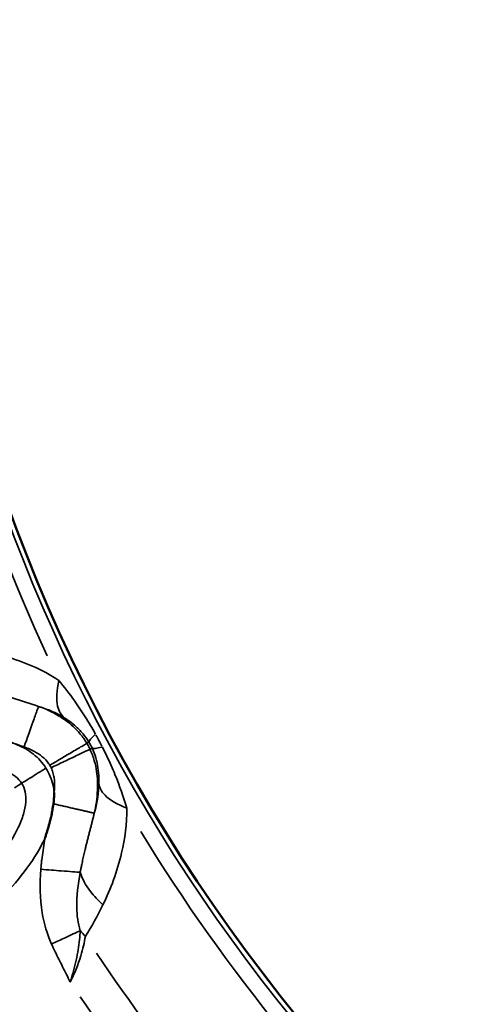
# Model space of a CAD drawing. Units: millimetres. Extents: x 6865 to 14309, y 183 to 7974.
# Drawn here: x 10015 to 10144, y 4184 to 4458 of the extents above; entities that cross this region are included whole.
import ezdxf

# ---------------------------------------------------------------- set-up
doc = ezdxf.new("R2010")
doc.units = ezdxf.units.MM
doc.layers.add('MD_Visible', color=7, linetype='Continuous', lineweight=50)
doc.layers.add('MD_Visible Narrow', color=7, linetype='Continuous', lineweight=35)
doc.styles.get("Standard").update_dxf_attribs({"font": 'arial.ttf'})
doc.dimstyles.new('ISO-25', dxfattribs={"dimtxt": 2.5, "dimasz": 2.5, "dimexe": 1.25, "dimexo": 0.625, "dimtad": 1, "dimtxsty": 'Standard', "dimcen": 2.5, "dimadec": 0, "dimazin": 0, "dimtfac": 1, "dimtmove": 0, "dimatfit": 3, "dimfxl": 1, "dimarcsym": 0})

# ---------------------------------------------------------------- blocks, each defined once
blk = doc.blocks.new('*D1')
at = {"color": 0, "lineweight": -2, "transparency": 16777216}
for p, q in [((7223.82, 7650.26), (7223.82, 7691.51)), ((14308.88, 7650.26), (14308.88, 7691.51)), ((7323.82, 7690.26), (14208.88, 7690.26))]:
    blk.add_line(p, q, dxfattribs=at)
at = {"color": 0, "transparency": 16777216}
for points in [[(7323.82, 7706.93), (7323.82, 7673.59), (7223.82, 7690.26)], [(14208.88, 7706.93), (14208.88, 7673.59), (14308.88, 7690.26)]]:
    blk.add_solid(points, dxfattribs=at)
at = {"layer": 'Defpoints', "color": 0, "transparency": 16777216}
for p in [(14308.88, 7690.26), (7223.82, 4952.96), (14308.88, 4423.48)]:
    blk.add_point(p, dxfattribs=at)
at = {"color": 0, "transparency": 16777216, "insert": (10784.07, 7842.37), "char_height": 200, "attachment_point": 5}
blk.add_mtext('710', dxfattribs=at)
blk = doc.blocks.new('*D2')
at = {"color": 0, "lineweight": -2, "transparency": 16777216}
for p, q in [((7187.85, 7618.19), (7146.6, 7618.19)), ((7147.85, 7518.19), (7147.85, 314.48)), ((7187.85, 214.48), (7146.6, 214.48))]:
    blk.add_line(p, q, dxfattribs=at)
at = {"color": 0, "transparency": 16777216}
for points in [[(7131.18, 7518.19), (7164.52, 7518.19), (7147.85, 7618.19)], [(7131.18, 314.48), (7164.52, 314.48), (7147.85, 214.48)]]:
    blk.add_solid(points, dxfattribs=at)
at = {"layer": 'Defpoints', "color": 0, "transparency": 16777216}
for p in [(10649.82, 7618.19), (7147.85, 214.48), (10779.87, 214.48)]:
    blk.add_point(p, dxfattribs=at)
at = {"color": 0, "transparency": 16777216, "insert": (6996.15, 3916.33), "char_height": 200, "attachment_point": 5, "rotation": 90}
blk.add_mtext('745', dxfattribs=at)
blk = doc.blocks.new('CustomObjectsInViewport5_0')
at = {"layer": 'MD_Visible', "extrusion": (0, 0, -1)}
blk.add_arc((-5494.71, 4044.03), 739.75, 72.49959, 226.09395, dxfattribs=at)
at = {"layer": 'MD_Visible'}
blk.add_arc((5445.95, 4043.81), 482.99, 331.7517, 90.0031, dxfattribs=at)
for points, knots in [([(5890.17, 4299.68), (5890.16, 4299.65), (5890.15, 4299.62), (5890.14, 4299.58), (5890.03, 4299.26), (5889.93, 4298.94), (5889.83, 4298.62), (5889.73, 4298.31), (5889.63, 4297.99), (5889.54, 4297.68), (5889.45, 4297.38), (5889.36, 4297.08), (5889.27, 4296.78), (5889.25, 4296.71), (5889.23, 4296.64), (5889.21, 4296.57), (5889.12, 4296.26), (5889.04, 4295.96), (5888.96, 4295.65), (5888.93, 4295.53), (5888.89, 4295.42), (5888.86, 4295.3), (5888.82, 4295.13), (5888.78, 4294.97), (5888.74, 4294.81), (5888.67, 4294.51), (5888.59, 4294.22), (5888.53, 4293.92), (5888.52, 4293.89), (5888.51, 4293.86), (5888.5, 4293.83), (5888.44, 4293.55), (5888.38, 4293.27), (5888.32, 4293), (5888.26, 4292.71), (5888.2, 4292.42), (5888.15, 4292.12), (5888.14, 4292.08), (5888.13, 4292.04), (5888.12, 4292), (5888.07, 4291.71), (5888.02, 4291.42), (5887.97, 4291.13), (5887.92, 4290.83), (5887.88, 4290.54), (5887.84, 4290.24), (5887.83, 4290.22), (5887.83, 4290.2), (5887.83, 4290.18)], [-0.0104575, -0.0104575, -0.0104575, -0.0104575, 0, 0, 0, 0.1013889, 0.1013889, 0.1013889, 0.1989569, 0.1989569, 0.1989569, 0.2923915, 0.2923915, 0.2923915, 0.3150088, 0.3150088, 0.3150088, 0.4094938, 0.4094938, 0.4094938, 0.4463384, 0.4463384, 0.4463384, 0.4964954, 0.4964954, 0.4964954, 0.587574, 0.587574, 0.587574, 0.5971615, 0.5971615, 0.5971615, 0.6821896, 0.6821896, 0.6821896, 0.7711052, 0.7711052, 0.7711052, 0.7834371, 0.7834371, 0.7834371, 0.8724716, 0.8724716, 0.8724716, 0.9615062, 0.9615062, 0.9615062, 0.9679743, 0.9679743, 0.9679743, 0.9679743]), ([(5887.83, 4290.18), (5887.78, 4289.85), (5887.74, 4289.53), (5887.71, 4289.2), (5887.68, 4288.88), (5887.66, 4288.56), (5887.64, 4288.24), (5887.63, 4287.92), (5887.62, 4287.6), (5887.62, 4287.28), (5887.62, 4287.25), (5887.62, 4287.21), (5887.62, 4287.17), (5887.62, 4287.13), (5887.62, 4287.08), (5887.62, 4287.04)], [0, 0, 0, 0, 0.0984233, 0.0984233, 0.0984233, 0.1948859, 0.1948859, 0.1948859, 0.2903825, 0.2903825, 0.2903825, 0.3019469, 0.3019469, 0.3019469, 0.3146081, 0.3146081, 0.3146081, 0.3146081])]:
    blk.add_open_spline(points, degree=3, knots=knots, dxfattribs=at)
at = {"layer": 'MD_Visible Narrow'}
for p, q in [((5877.61, 4274.96), (5877.06, 4274.7)), ((5878.49, 4273.31), (5877.96, 4273))]:
    blk.add_line(p, q, dxfattribs=at)
at = {"layer": 'MD_Visible Narrow', "extrusion": (0, 0, -1)}
for centre, radius, start, end in [((-5494.71, 4044.03), 739.73, 80.17931, 218.41423), ((-5494.71, 4044.03), 644.37, 92.29207, 203.69513), ((-5494.71, 4044.03), 639.13, 92.29207, 203.69513), ((-5445.95, 4043.81), 484.37, 95.8843, 202.3553), ((-5445.95, 4043.81), 517.39, 135.0178, 146.1871)]:
    blk.add_arc(centre, radius, start, end, dxfattribs=at)
at = {"layer": 'MD_Visible Narrow'}
for centre, radius, start, end in [((5494.71, 4044.03), 645.79, 336.30487, 87.70793), ((5494.71, 4044.03), 640.55, 336.30487, 87.70793), ((5445.95, 4043.81), 483.01, 337.6642, 84.0905), ((5445.95, 4043.81), 528, 34.6365, 44.3107), ((5445.95, 4043.81), 488.75, 31.3179, 47.3237), ((5445.95, 4043.81), 488.75, 8.8179, 24.8237)]:
    blk.add_arc(centre, radius, start, end, dxfattribs=at)
for centre, major_axis, ratio, start_param, end_param in [((5867.08, 4319.32), (-16.78, 10.88), 0.674884, 4.317805, 4.416864), ((5863.23, 4268.26), (-13.84, -6.36), 0.105918, 3.219931, 3.720497), ((5881.64, 4276.24), (-4.22, 8.11), 0.453017, 1.502209, 1.685984), ((5877.13, 4273.77), (-7.38, 13.89), 0.147583, 1.465298, 1.69057), ((5864.91, 4265.11), (-13, -7.95), 0.106274, 2.562652, 3.063245)]:
    blk.add_ellipse(centre, major_axis=major_axis, ratio=ratio, start_param=start_param, end_param=end_param, dxfattribs=at)
at = {"layer": 'MD_Visible Narrow', "extrusion": (0, 0, -1)}
blk.add_ellipse((5893.91, 4283.31), major_axis=(1.38, -7.13), ratio=0.855601, start_param=1.177595, end_param=1.272183, dxfattribs=at)
at = {"layer": 'MD_Visible Narrow'}
for points, knots in [([(5889.91, 4280.24), (5890.84, 4278.76), (5893.21, 4276.13), (5897.82, 4273.53), (5902.91, 4272.19), (5909.89, 4271.71), (5918.59, 4272.79), (5932.06, 4276.53), (5944.84, 4282.25), (5955.41, 4288.36), (5960.53, 4291.68), (5963.41, 4293.66), (5970.5, 4298.72), (5979.22, 4306.01), (5986.76, 4314.52), (5989.85, 4318.75), (5991.79, 4321.65), (5994.22, 4325.96), (5996.09, 4330.88), (5996.8, 4335.5), (5996.73, 4340.16), (5994.83, 4345.82), (5989.72, 4350.85), (5983.11, 4353.38), (5977.28, 4353.92), (5972.63, 4353.73), (5969.17, 4353.34), (5965.73, 4352.75), (5958.91, 4351.21), (5948.99, 4347.83), (5934.25, 4340.85), (5918.48, 4330.98), (5905.04, 4319.74), (5895.78, 4309.28), (5891.84, 4303.23), (5890.26, 4299.88), (5890.17, 4299.68)], [-3.141591, -3.141591, -3.141591, -3.141591, -3.029393, -2.917193, -2.804993, -2.692794, -2.468394, -2.243995, -1.795196, -1.570796, -1.458597, -1.402497, -1.346397, -0.897598, -0.673198, -0.617099, -0.560999, -0.448799, -0.299199, -0.224399, -0.1496, 0, 0.1496, 0.299199, 0.448799, 0.523599, 0.598399, 0.673198, 0.747998, 1.047198, 1.346397, 1.795196, 2.243995, 2.468394, 2.692794, 2.706514, 2.706514, 2.706514, 2.706514]), ([(5896.69, 4284.47), (5896.25, 4285.17), (5895.61, 4286.72), (5895.4, 4289.63), (5896.05, 4293.06), (5898.03, 4298.03), (5902.1, 4304.35), (5910.53, 4313.88), (5923.17, 4324.48), (5938.14, 4333.85), (5952.04, 4340.42), (5961.21, 4343.53), (5967.3, 4344.91), (5970.31, 4345.43), (5973.26, 4345.76), (5977.06, 4345.91), (5981.44, 4345.47), (5985.41, 4343.83), (5987.79, 4341.42), (5988.73, 4338.76), (5988.79, 4336.09), (5988.35, 4333.11), (5986.98, 4329.4), (5984.97, 4325.83), (5983.3, 4323.33), (5980.59, 4319.62), (5973.75, 4311.87), (5965.54, 4304.99), (5958.83, 4300.21), (5956.1, 4298.34), (5951.25, 4295.18), (5941.24, 4289.4), (5929.19, 4284.03), (5916.93, 4280.63), (5909.46, 4279.74), (5904.13, 4280.14), (5900.75, 4281.06), (5898.24, 4282.52), (5897.13, 4283.78), (5896.69, 4284.47)], [3.141593, 3.141593, 3.141593, 3.141593, 3.253792, 3.365992, 3.478192, 3.590392, 3.814791, 4.039191, 4.48799, 4.936788, 5.235988, 5.535187, 5.609987, 5.684787, 5.759587, 5.834386, 5.983986, 6.133586, 6.283185, 6.432785, 6.507585, 6.582385, 6.731984, 6.844184, 6.900284, 6.956384, 7.180783, 7.629582, 7.685682, 7.741782, 7.853982, 8.078381, 8.52718, 8.75158, 8.975979, 9.088179, 9.200378, 9.312578, 9.424775, 9.424775, 9.424775, 9.424775]), ([(5883.17, 4339.82), (5881.97, 4337.52), (5880.2, 4333.11), (5879.22, 4328.76), (5878.92, 4327.06)], [-25.327555, -25.327555, -25.327555, -25.327555, -23.68886, -22.459839, -22.459839, -22.459839, -22.459839]), ([(5883.17, 4339.82), (5883.16, 4339.81), (5883.16, 4339.8), (5882.48, 4337.71), (5881.63, 4334.62), (5880.72, 4329.82), (5880.46, 4327.15), (5880.38, 4325.51)], [-1.179897, -1.179897, -1.179897, -1.179897, -1.177171, -1.177171, -0.706303, -0.470868, 0, 0, 0, 0]), ([(5888.36, 4329.23), (5887.7, 4330.65), (5886.67, 4332.77), (5884.91, 4336.28), (5883.86, 4338.38), (5883.17, 4339.8), (5883.17, 4339.81), (5883.17, 4339.82)], [0, 0, 0, 0, 0.470868, 0.706303, 1.177171, 1.177171, 1.179897, 1.179897, 1.179897, 1.179897]), ([(5880.38, 4325.51), (5881.54, 4326.05), (5884.1, 4327.24), (5887.08, 4328.63), (5888.36, 4329.23)], [0, 0, 0, 0, 0.4705792, 0.8235136, 0.8235136, 0.8235136, 0.8235136]), ([(5891.32, 4308.42), (5891.63, 4312.45), (5891.57, 4319.59), (5889.64, 4326.48), (5888.36, 4329.23)], [-2.125221, -2.125221, -2.125221, -2.125221, -0.910809, 0, 0, 0, 0]), ([(5880.38, 4325.51), (5881, 4323.51), (5881.66, 4318.34), (5880.99, 4312.62), (5880.37, 4309.26)], [0, 0, 0, 0, 0.910809, 2.125221, 2.125221, 2.125221, 2.125221]), ([(5874.02, 4318.3), (5871.86, 4313.84), (5868.66, 4305.48), (5867.34, 4295.77), (5867.38, 4291.35)], [-3.403407, -3.403407, -3.403407, -3.403407, -1.458603, 0, 0, 0, 0]), ([(5880.37, 4309.26), (5879.82, 4311.05), (5878.12, 4314.23), (5875.35, 4317.14), (5874.02, 4318.3)], [0.5015386, 0.5015386, 0.5015386, 0.5015386, 0.8682949, 1.1433622, 1.1433622, 1.1433622, 1.1433622]), ([(5880.37, 4309.26), (5880.35, 4309.13), (5880.33, 4309), (5880.3, 4308.88), (5880.29, 4308.82), (5880.28, 4308.76), (5880.27, 4308.71), (5880.23, 4308.52), (5880.2, 4308.34), (5880.16, 4308.15), (5880.09, 4307.78), (5880.01, 4307.41), (5879.94, 4307.04), (5879.83, 4306.54), (5879.72, 4306.04), (5879.61, 4305.54), (5879.5, 4305.03), (5879.38, 4304.53), (5879.27, 4304.02), (5879.15, 4303.54), (5879.04, 4303.06), (5878.92, 4302.58), (5878.91, 4302.55), (5878.91, 4302.52), (5878.9, 4302.48), (5878.8, 4302.1), (5878.71, 4301.71), (5878.61, 4301.32), (5878.52, 4300.95), (5878.42, 4300.57), (5878.33, 4300.19), (5878.23, 4299.83), (5878.14, 4299.46), (5878.04, 4299.09), (5877.95, 4298.73), (5877.86, 4298.36), (5877.77, 4298), (5877.67, 4297.65), (5877.58, 4297.29), (5877.49, 4296.94), (5877.4, 4296.6), (5877.32, 4296.25), (5877.23, 4295.91), (5877.14, 4295.57), (5877.06, 4295.23), (5876.97, 4294.89), (5876.89, 4294.55), (5876.8, 4294.2), (5876.71, 4293.85), (5876.63, 4293.52), (5876.55, 4293.2), (5876.47, 4292.87), (5876.47, 4292.84), (5876.46, 4292.82), (5876.45, 4292.79)], [0, 0, 0, 0, 0.046524, 0.046524, 0.046524, 0.06644, 0.06644, 0.06644, 0.132881, 0.132881, 0.132881, 0.265761, 0.265761, 0.265761, 0.44271, 0.44271, 0.44271, 0.619997, 0.619997, 0.619997, 0.785815, 0.785815, 0.785815, 0.797283, 0.797283, 0.797283, 0.930164, 0.930164, 0.930164, 1.05858, 1.05858, 1.05858, 1.18304, 1.18304, 1.18304, 1.303622, 1.303622, 1.303622, 1.420471, 1.420471, 1.420471, 1.531819, 1.531819, 1.531819, 1.640344, 1.640344, 1.640344, 1.750336, 1.750336, 1.750336, 1.852505, 1.852505, 1.852505, 1.860322, 1.860322, 1.860322, 1.860322]), ([(5880.37, 4309.26), (5881.43, 4309.18), (5884.73, 4308.92), (5889.35, 4308.57), (5891.32, 4308.42)], [0, 0, 0, 0, 0.661046, 1.156831, 1.156831, 1.156831, 1.156831]), ([(5890.17, 4299.68), (5890.22, 4299.96), (5890.57, 4301.98), (5890.94, 4304.45), (5891.19, 4306.87), (5891.27, 4307.75), (5891.31, 4308.2), (5891.32, 4308.42)], [-0.8811129, -0.8811129, -0.8811129, -0.8811129, -0.7972834, -0.2657611, -0.1328806, -0.0664403, 0, 0, 0, 0]), ([(5867.38, 4291.35), (5868.26, 4288.37), (5869.61, 4284.51), (5872.09, 4278.7), (5873.33, 4276.08), (5874.22, 4274.32)], [-2.009475, -2.009475, -2.009475, -2.009475, -0.861204, -0.574136, 0, 0, 0, 0]), ([(5867.38, 4291.35), (5870, 4290.42), (5873.69, 4288.27), (5875.04, 4285.65), (5875.16, 4284.52)], [0, 0, 0, 0, 0.4962672, 0.8684677, 0.8684677, 0.8684677, 0.8684677]), ([(5875.16, 4284.52), (5875.21, 4287.08), (5875.65, 4289.85), (5876.4, 4292.61), (5876.45, 4292.79)], [0, 0, 0, 0, 1.458603, 1.563913, 1.563913, 1.563913, 1.563913]), ([(5876.45, 4292.79), (5876, 4290.81), (5875.42, 4287.29), (5875.53, 4282.18), (5876.34, 4278.21), (5877.13, 4276.05), (5877.64, 4274.98)], [0, 0, 0, 0, 0.436111, 0.726852, 0.872222, 1.017593, 1.017593, 1.017593, 1.017593]), ([(5887.83, 4290.18), (5887.63, 4290.22), (5887.42, 4290.27), (5887.02, 4290.36), (5886.81, 4290.41), (5886.39, 4290.51), (5886.18, 4290.56), (5885.76, 4290.65), (5885.55, 4290.7), (5885.12, 4290.8), (5884.9, 4290.85), (5884.47, 4290.95), (5884.25, 4291), (5883.82, 4291.1), (5883.6, 4291.15), (5883.17, 4291.25), (5882.95, 4291.3), (5882.52, 4291.4), (5882.31, 4291.45), (5881.89, 4291.54), (5881.69, 4291.59), (5881.33, 4291.67), (5881.17, 4291.71), (5880.83, 4291.79), (5880.64, 4291.83), (5880.28, 4291.91), (5880.1, 4291.95), (5879.75, 4292.03), (5879.58, 4292.07), (5879.26, 4292.15), (5879.1, 4292.18), (5878.8, 4292.25), (5878.65, 4292.29), (5878.38, 4292.35), (5878.25, 4292.38), (5878, 4292.44), (5877.88, 4292.47), (5877.66, 4292.52), (5877.55, 4292.54), (5877.36, 4292.58), (5877.27, 4292.6), (5877.11, 4292.64), (5877.04, 4292.66), (5876.9, 4292.69), (5876.84, 4292.7), (5876.73, 4292.73), (5876.69, 4292.74), (5876.61, 4292.76), (5876.57, 4292.76), (5876.52, 4292.78), (5876.5, 4292.78), (5876.47, 4292.79), (5876.46, 4292.79), (5876.45, 4292.79)], [0.026745, 0.026745, 0.026745, 0.026745, 0.083131, 0.083131, 0.139792, 0.139792, 0.196826, 0.196826, 0.254683, 0.254683, 0.312994, 0.312994, 0.371856, 0.371856, 0.431259, 0.431259, 0.491367, 0.491367, 0.551712, 0.551712, 0.61212, 0.61212, 0.659683, 0.659683, 0.718995, 0.718995, 0.778751, 0.778751, 0.83873, 0.83873, 0.898868, 0.898868, 0.958368, 0.958368, 1.018824, 1.018824, 1.079281, 1.079281, 1.139171, 1.139171, 1.198626, 1.198626, 1.257593, 1.257593, 1.316068, 1.316068, 1.373875, 1.373875, 1.431357, 1.431357, 1.488461, 1.488461, 1.527184, 1.527184, 1.527184, 1.527184]), ([(5888.47, 4280.12), (5888.26, 4280.56), (5887.92, 4281.47), (5887.53, 4283.37), (5887.47, 4285.25), (5887.57, 4286.63), (5887.62, 4287.04)], [-1.0175928, -1.0175928, -1.0175928, -1.0175928, -0.8722224, -0.726852, -0.4361112, -0.3112357, -0.3112357, -0.3112357, -0.3112357]), ([(5887.62, 4287.04), (5887.69, 4286.38), (5888.07, 4283.99), (5888.99, 4281.72), (5889.91, 4280.24)], [-3.2968904, -3.2968904, -3.2968904, -3.2968904, -3.2537924, -3.1415927, -3.1415927, -3.1415927, -3.1415927]), ([(5877.03, 4274.69), (5876.62, 4275.57), (5876.11, 4276.93), (5875.32, 4280.15), (5875.12, 4282.52), (5875.16, 4284.52)], [0, 0, 0, 0, 0.574136, 0.861204, 2.009475, 2.009475, 2.009475, 2.009475]), ([(5889.91, 4280.24), (5891.39, 4281.16), (5893.85, 4282.7), (5896.12, 4284.12), (5896.65, 4284.45), (5896.69, 4284.47)], [0.0000889, 0.0000889, 0.0000889, 0.0000889, 0.4286603, 0.7143746, 1.0000889, 1.0000889, 1.0000889, 1.0000889]), ([(5877.64, 4274.98), (5877.71, 4275.01), (5878.55, 4275.41), (5882.18, 4277.13), (5886.1, 4279), (5888.47, 4280.12)], [0, 0, 0, 0, 0.436332, 0.872665, 1.527163, 1.527163, 1.527163, 1.527163]), ([(5878.52, 4273.33), (5878.58, 4273.37), (5879.38, 4273.84), (5882.83, 4275.9), (5886.57, 4278.12), (5888.82, 4279.46)], [0, 0, 0, 0, 0.436332, 0.872665, 1.527163, 1.527163, 1.527163, 1.527163]), ([(5896.01, 4274.35), (5895.2, 4274.64), (5893.62, 4275.3), (5891.4, 4276.6), (5889.79, 4278.04), (5889.04, 4279.09), (5888.82, 4279.46)], [-0.8989937, -0.8989937, -0.8989937, -0.8989937, -0.6421383, -0.385283, -0.1284277, 0, 0, 0, 0]), ([(5884.82, 4266.23), (5884.32, 4266.54), (5883.84, 4266.86), (5882.72, 4267.68), (5882.09, 4268.18), (5881.12, 4269.06), (5880.75, 4269.42), (5880.12, 4270.08), (5879.85, 4270.38), (5878.99, 4271.4), (5878.43, 4272.16), (5877.93, 4272.98)], [0, 0, 0, 0, 0.351367, 0.351367, 0.854124, 0.854124, 1.173395, 1.173395, 1.42354, 1.42354, 1.992956, 1.992956, 1.992956, 1.992956]), ([(5878.52, 4273.33), (5879.06, 4272.41), (5880.94, 4269.79), (5884.43, 4266.75), (5888.34, 4264.5), (5890.79, 4263.48), (5891.99, 4263.06)], [0, 0, 0, 0, 0.1284277, 0.385283, 0.6421383, 0.8989937, 0.8989937, 0.8989937, 0.8989937]), ([(5891.99, 4263.06), (5892.01, 4263.13), (5892.32, 4264), (5893.67, 4267.79), (5895.13, 4271.89), (5896.01, 4274.35)], [0, 0, 0, 0, 0.436339, 0.872677, 1.527185, 1.527185, 1.527185, 1.527185]), ([(5912.69, 4267.46), (5909.65, 4269.07), (5904.11, 4271.46), (5898.44, 4273.49), (5896.01, 4274.35)], [-1.806805, -1.806805, -1.806805, -1.806805, -0.774345, 0, 0, 0, 0]), ([(5876.07, 4270.86), (5877.02, 4269.15), (5878.98, 4265.86), (5882.4, 4260.77), (5884.83, 4257.62), (5886.3, 4255.86)], [-1.992956, -1.992956, -1.992956, -1.992956, -1.42354, -0.854124, 0, 0, 0, 0]), ([(5891.99, 4263.06), (5891.02, 4263.35), (5888.51, 4264.22), (5886.18, 4265.38), (5884.82, 4266.23)], [1.815506, 1.815506, 1.815506, 1.815506, 2.398598, 3.358037, 3.358037, 3.358037, 3.358037]), ([(5884.82, 4266.23), (5885.71, 4265.5), (5887.19, 4262.9), (5886.97, 4258.59), (5886.3, 4255.86)], [0, 0, 0, 0, 0.3740515, 0.8727869, 0.8727869, 0.8727869, 0.8727869]), ([(5891.99, 4263.06), (5894.44, 4262.22), (5899.88, 4260.5), (5904.88, 4258.81), (5907.58, 4257.74)], [0.000009, 0.000009, 0.000009, 0.000009, 0.774345, 1.806805, 1.806805, 1.806805, 1.806805]), ([(5886.3, 4255.86), (5888.71, 4254.25), (5893.64, 4251.61), (5902.31, 4248.61), (5908.41, 4247.55), (5912.02, 4247.19)], [-3.358037, -3.358037, -3.358037, -3.358037, -2.398598, -1.439159, 0, 0, 0, 0])]:
    blk.add_open_spline(points, degree=3, knots=knots, dxfattribs=at)
for points in [[(5878.92, 4327.06), (5877.15, 4324.27), (5875.5, 4321.36), (5874.02, 4318.3)], [(5898.71, 4285.74), (5898.04, 4285.32), (5897.36, 4284.9), (5896.69, 4284.47)], [(5877.93, 4272.98), (5877.6, 4273.53), (5877.3, 4274.1), (5877.03, 4274.69)]]:
    blk.add_open_spline(points, degree=3, dxfattribs=at)

msp = doc.modelspace()

# ---------------------------------------------------------------- block references
at = {"rotation": 180}
msp.add_blockref('CustomObjectsInViewport5_0', (15912.311, 8530.008), dxfattribs=at)

# ---------------------------------------------------------------- dimensions: what is measured, and where the dimension line sits
dim = msp.add_linear_dim(base=(14308.883, 7690.259), p1=(7223.817, 4952.957), p2=(14308.883, 4423.478), text='710', dimstyle='ISO-25', override={"dimtxt": 200, "dimasz": 100, "dimgap": 50, "dimtad": 3, "dimfxl": 40, "dimfxlon": 1})
dim.commit()
dim.dimension.update_dxf_attribs({"geometry": '*D1', "text_midpoint": (10784.067, 7690.259), "dimtype": 160})
dim = msp.add_linear_dim(base=(7147.851, 214.475), p1=(10649.817, 7618.188), p2=(10779.866, 214.475), angle=90, text='745', dimstyle='ISO-25', override={"dimtxt": 200, "dimasz": 100, "dimgap": 50, "dimtad": 3, "dimfxl": 40, "dimfxlon": 1})
dim.commit()
dim.dimension.update_dxf_attribs({"geometry": '*D2', "text_midpoint": (7147.851, 3916.331), "dimtype": 160})

doc.saveas('drawing.dxf')
